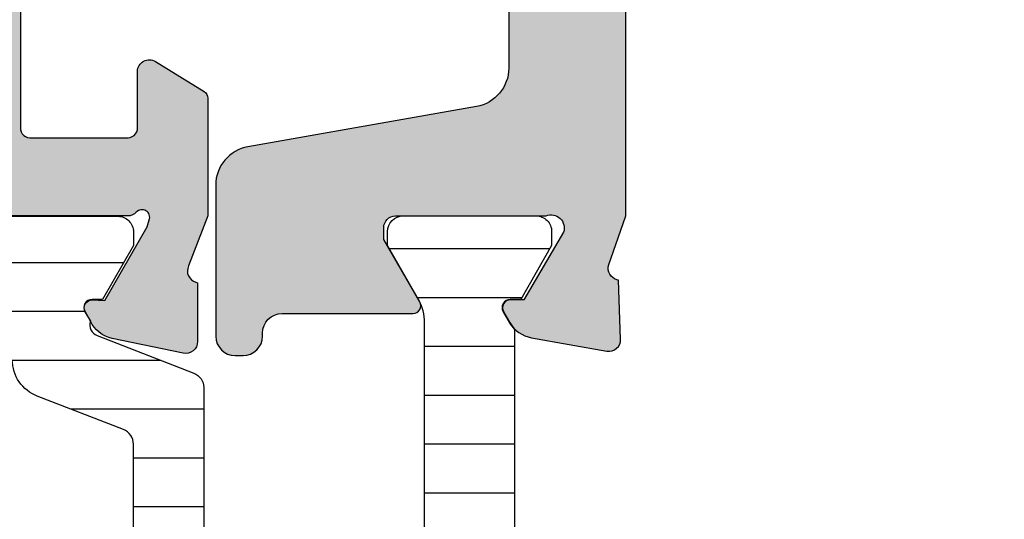
# Model space of a CAD drawing. Units: millimetres. Extents: x 121 to 9948, y -206 to 3918.
# Drawn here: x 1590 to 1616, y 2944 to 2956 of the extents above; entities that cross this region are included whole.
import ezdxf

# ---------------------------------------------------------------- set-up
doc = ezdxf.new("R2010")
doc.units = ezdxf.units.MM
for name, color, linetype in [('1', 7, 'Continuous'), ('Alum-Profile-Contour_Deko', 4, 'Continuous'), ('Alum-Profile-Hatch_Deko', 1, 'Continuous'), ('PVC-Profile_Deko', 7, 'Continuous')]:
    doc.layers.add(name, color=color, linetype=linetype)

# ---------------------------------------------------------------- blocks, each defined once
blk = doc.blocks.new('*X33')
at = {"color": 0}
for p, q in [((-1816.449100586958, 413.1862765586604), (-1812.249100586958, 413.1862765586604)), ((-1815.935661586922, 411.9362765586604), (-1812.762541105867, 411.9362765586604)), ((-1815.499100586968, 410.6862765586604), (-1813.199100586968, 410.6862765586604)), ((-1815.499100586968, 409.4362765586604), (-1813.199100586968, 409.4362765586604)), ((-1815.499100586968, 408.1862765586604), (-1813.199100586968, 408.1862765586604)), ((-1815.499100586968, 406.9362765586604), (-1813.199100586968, 406.9362765586604)), ((-1815.499100586968, 405.6862765586604), (-1813.199100586968, 405.6862765586604)), ((-1815.499100586968, 404.4362765586604), (-1813.199100586968, 404.4362765586604)), ((-1815.499100586968, 403.1862765586604), (-1813.199100586968, 403.1862765586604)), ((-1815.499100586968, 401.9362765586604), (-1813.199100586968, 401.9362765586604)), ((-1815.499100586968, 400.6862765586604), (-1813.199100586968, 400.6862765586604)), ((-1815.499100586968, 399.4362765586604), (-1813.199100586968, 399.4362765586604)), ((-1815.499100586968, 398.1862765586604), (-1813.199100586968, 398.1862765586604)), ((-1815.499100586968, 396.9362765586604), (-1813.199100586968, 396.9362765586604)), ((-1815.499100586968, 395.6862765586604), (-1813.199100586968, 395.6862765586604)), ((-1815.499100586968, 394.4362765586604), (-1813.199100586968, 394.4362765586604)), ((-1815.499100586968, 393.1862765586604), (-1813.199100586968, 393.1862765586604)), ((-1815.499100586968, 391.9362765586604), (-1813.199100586968, 391.9362765586604)), ((-1815.499100586968, 390.6862765586604), (-1813.199100586968, 390.6862765586604)), ((-1815.499100586968, 389.4362765586604), (-1813.199100586968, 389.4362765586604)), ((-1815.499100586968, 388.1862765586604), (-1813.199100586968, 388.1862765586604)), ((-1815.499100586968, 386.9362765586604), (-1813.199100586968, 386.9362765586604)), ((-1815.683768747931, 385.6862765586604), (-1813.014434689995, 385.6862765586604)), ((-1816.400568545618, 384.4362765586604), (-1812.297632771904, 384.4362765586604))]:
    blk.add_line(p, q, dxfattribs=at)
blk = doc.blocks.new('74517')
at = {"layer": 'Alum-Profile-Hatch_Deko', "true_color": 0xa6a6a6}
h = blk.add_hatch(color=253, dxfattribs=at)
h.dxf.hatch_style = 1
edge = h.paths.add_edge_path()
edge.add_arc((-5.496289013387496, -9.09609339507503), 0.4999999999999716, 89.99999999999682, 180.0000000000032, ccw=False)
edge.add_line((-5.496289013387468, -8.596093395075059), (-3.5, -8.596093395075059))
edge.add_arc((-3.500000000000028, -8.09609339507503), 0.5000000000000284, 270.0000000000032, 359.9999999999968)
edge.add_line((-3, -8.096093395075059), (-3, -4.599999995806229))
edge.add_arc((-3.500000000000028, -4.599999995806257), 0.5000000000000284, 3.256887993818456e-12, 89.99999999999675)
edge.add_line((-3.5, -4.099999995806229), (-18.21477498897139, -4.099999995806229))
edge.add_arc((-18.21477498897146, -5.099999995806291), 1.000000000000062, 89.99999999999574, 169.9999999999919)
edge.add_line((-19.1995827419837, -4.92635181813921), (-20.23061885510606, -10.77364818186106))
edge.add_arc((-21.21542660811827, -10.60000000419402), 1.000000000000024, 269.9999999999939, 349.99999999999375, ccw=False)
edge.add_line((-21.21542660811838, -11.60000000419404), (-25.07632697935924, -11.60000000419404))
edge.add_arc((-25.07632697935927, -11.10000000419407), 0.4999999999999716, 179.9999999999967, 270.00000000000324, ccw=False)
edge.add_line((-25.57632697935924, -11.10000000419404), (-25.57632697935924, -10.90000000419423))
edge.add_arc((-25.07632697935921, -10.90000000419425), 0.5000000000000284, 90.00000000000318, 179.9999999999967, ccw=False)
edge.add_line((-25.07632697935924, -10.40000000419423), (-24.9999999980364, -10.40000000419423))
edge.add_arc((-24.99999999803643, -9.900000004194197), 0.5000000000000284, 270.0000000000032, 359.999999999632)
edge.add_line((-24.4999999980364, -9.900000004197409), (-24.49999999858346, -6.547968470336855))
edge.add_arc((-24.29999999858321, -6.547968470336988), 0.200000000000248, 59.99999999991229, 179.9999999999618, ccw=False)
edge.add_line((-24.19999999858283, -6.374763389580039), (-22.59999999858292, -7.298523820283208))
edge.add_line((-22.59999999858292, -7.298523820283208), (-22.29999999858319, -7.298523820283208))
edge.add_arc((-22.29999999858319, -6.998523820283026), 0.3000000000001819, 270, 360)
edge.add_line((-21.99999999858301, -6.998523820283026), (-21.99999999858301, -3.14573741578306))
edge.add_arc((-22.30706712282795, -3.013461996265391), 0.3343456376276374, 336.6950542795153, 469.3588030368759)
edge.add_line((-22.41789696688011, -2.69801984456717), (-24.15113687208941, -3.715170818203205))
edge.add_line((-24.15113687208941, -3.715170818203205), (-24.15113687208941, -4.060812892830199))
edge.add_arc((-24.35113687208926, -4.060812892830221), 0.1999999999998536, -119.99999999998192, 6.0822458181064576e-12, ccw=False)
edge.add_line((-24.45113687208914, -4.234017973587015), (-24.73067496783187, -4.072626578761628))
edge.add_arc((-24.33067496783123, -3.379806255734063), 0.8000000000003351, 189.9999999999832, 239.9999999999605, ccw=False)
edge.add_line((-25.11852117024137, -3.518724797867435), (-25.4590143948376, -1.587691763511884))
edge.add_arc((-25.16357206893387, -1.535597310211955), 0.3000000000000321, 88.00000000003621, 189.9999999999699, ccw=False)
edge.add_line((-25.15310221992331, -1.235780062106187), (-23.6446004455097, -1.28845810484836))
edge.add_line((-23.6446004455097, -1.28845810484836), (-23.63280364010416, -1.332484381990071))
edge.add_arc((-23.34302589221725, -1.254838668458886), 0.3000000000002893, 195.0000000000698, 284.9999999999986)
edge.add_line((-23.26538017868643, -1.544616416345889), (-21.99999999807187, -1.100000004194044))
edge.add_line((-21.99999999807187, -1.100000004194044), (-14.55292658880353, -1.099999995806229))
edge.add_line((-14.55292658880353, -1.099999995806229), (-14.15292658880344, -1.49999999580632))
edge.add_line((-14.15292658880344, -1.49999999580632), (-13.75292658880335, -1.099999995806229))
edge.add_line((-13.75292658880335, -1.099999995806229), (-1.99999999798456, -1.099999995806229))
edge.add_line((-1.99999999798456, -1.099999995806229), (-1.53927844068312, 6.087256257372246))
edge.add_arc((-1.73886878886169, 6.100050510533329), 0.1999999999999818, 356.3322119236806, 449.9999999999483)
edge.add_line((-1.73886878886151, 6.30005051053331), (-3.700000002816978, 6.300050510532856))
edge.add_arc((-3.700000002816779, 7.300050510533055), 1.000000000000199, 179.9999999999853, 269.99999999998863, ccw=False)
edge.add_line((-4.700000002816978, 7.30005051053331), (-4.700000002816523, 7.567594978495435))
edge.add_arc((-3.700000002814935, 7.567594978498522), 1.000000000001588, 115.37693352518929, 180.0000000001768, ccw=False)
edge.add_arc((-4.000000002816943, 8.20005051053304), 0.2999999999999656, -1.801936377887614e-11, 115.37693352499801, ccw=False)
edge.add_line((-3.700000002816978, 8.200050510532947), (-3.700000002816978, 7.900050510532765))
edge.add_arc((-3.500000002816904, 7.900050510533021), 0.2000000000000739, 180.0000000000733, 270.000000000057)
edge.add_line((-3.500000002816705, 7.700050510532947), (-2.400000000000091, 7.700050510532947))
edge.add_arc((-2.400000000000119, 8.700050510532975), 1.000000000000028, 270.0000000000016, 359.9999999999984)
edge.add_line((-1.400000000000091, 8.700050510532947), (-1.400000000000091, 11.00000000419413))
edge.add_arc((-2.400000000000119, 11.00000000419411), 1.000000000000028, 1.628443996909274e-12, 89.99999999999838)
edge.add_line((-2.400000000000091, 12.00000000419413), (-3.500000002816705, 12.00000000419413))
edge.add_arc((-3.500000002816904, 11.80000000419406), 0.2000000000000739, 89.999999999943, 179.9999999999267)
edge.add_line((-3.700000002816978, 11.80000000419432), (-3.700000002820616, 11.50005051053313))
edge.add_arc((-4.000000002817095, 11.50005051053308), 0.2999999999964791, -115.37693352499332, 9.492850949754938e-12, ccw=False)
edge.add_arc((-3.700000002817037, 12.13250604257056), 0.9999999999999413, 179.9999999999953, 244.62306647498582, ccw=False)
edge.add_line((-4.700000002816978, 12.13250604257064), (-4.700000002816978, 12.40000000419423))
edge.add_arc((-3.700000002817006, 12.40000000419425), 0.9999999999999716, 89.99999999999841, 180.0000000000016, ccw=False)
edge.add_line((-3.700000002816978, 13.40000000419423), (-2, 13.40000000419423))
edge.add_arc((-1.999999999999971, 11.40000000419425), 1.999999999999972, -7.958078640513122e-13, 90.0000000000008, ccw=False)
edge.add_line((0, 11.40000000419423), (0, -11.40000000419377))
edge.add_arc((-0.2000000000000171, -11.40000000419403), 0.2000000000000171, -89.99999999994299, 7.332801033044234e-11, ccw=False)
edge.add_line((-0.1999999999998181, -11.60000000419404), (-1, -11.60000000419404))
edge.add_line((-1, -11.60000000419404), (-1.857459999712319, -10.74254000448173))
edge.add_arc((-2.211013390305524, -11.09609339507504), 0.4999999999999786, 45.00000000000867, 90.00000000001471)
edge.add_line((-2.211013390305652, -10.59609339507506), (-3.496289013387468, -10.59609339507506))
edge.add_arc((-3.49628901338744, -11.09609339507509), 0.5000000000000284, 90.00000000000325, 179.9999999999968)
edge.add_line((-3.996289013387468, -11.09609339507506), (-3.996289013387468, -13.50750058969925))
edge.add_arc((-3.496289013387492, -13.50750058969955), 0.4999999999999765, 179.9999999999656, 228.8224235440807)
edge.add_line((-3.825486483920486, -13.88383690922592), (-3.036249790241527, -14.57421599232248))
edge.add_arc((-3.497126248987342, -15.10108683965973), 0.6999999999999678, -131.1775764558784, 48.82242354412159, ccw=False)
edge.add_line((-3.958002707733158, -15.62795768699698), (-5.825486483920031, -13.99438977583941))
edge.add_arc((-5.496289013387281, -13.61805345631254), 0.5000000000001862, 180.000000000022, 228.8224235441389, ccw=False)
edge.add_line((-5.996289013387468, -13.61805345631274), (-5.996289013387468, -9.096093395075059))
blk.add_line((-25.57632697935924, -11.10000000419404, 4.884420372070659e-09), (-25.57632697935924, -11.10000000419404, 4.884420372070659e-09))
at = {"layer": '1'}
blk.add_lwpolyline([(-51.23999999872603, -7.201697470149156), (-49.86063024360192, -6.410709561165277, -0.130905717252516), (-49.26368453971691, -6.251697470131148), (-24.7363154575828, -6.251697470131148, -0.130905717252516), (-24.13936975369779, -6.410709561165277), (-22.75999999857368, -7.201697470149156), (-22.39999999857355, -7.201697470140516, 0.4142135623732199), (-21.99999999858301, -6.801697470130875), (-21.99999999866304, -3.401697470131239, 0.4142135623729702), (-22.39999999867223, -3.001697470140243), (-22.75999999867236, -3.001697470148883), (-24.14113687208919, -3.793696375303625), (-24.14113687208919, -3.793696375303625), (-24.14113687208919, -4.060812892830199, -0.5773502691899394), (-24.45613687208925, -4.242678227624765), (-24.73567496783153, -4.081286832799378, -0.0659224903760885), (-24.90429543372829, -3.951697470130966), (-49.09570456357142, -3.951697470130966, -0.06592249037608858), (-49.26432502946818, -4.081286832799378), (-49.54386312521046, -4.242678227624765, -0.5773502691898612), (-49.85886312521052, -4.060812892830199), (-49.85886312521052, -3.793696375303625), (-49.85886312521052, -3.793696375303625), (-51.23999999862735, -3.001697470148883)], format="xyb", dxfattribs=at)
at = {"layer": 'Alum-Profile-Contour_Deko'}
blk.add_lwpolyline([(-3.5, -4.099999995806229), (-18.21477498897139, -4.099999995806229, 0.3639702342661831), (-19.1995827419837, -4.92635181813921), (-20.23061885510606, -10.77364818186106, -0.363970234266202), (-21.21542660811838, -11.60000000419404), (-25.07632697935924, -11.60000000419404, -0.4142135623731283), (-25.57632697935924, -11.10000000419404), (-25.57632697935924, -10.90000000419423, -0.4142135623730617), (-25.07632697935924, -10.40000000419423), (-24.9999999980364, -10.40000000419423, 0.414213562371197), (-24.4999999980364, -9.900000004197409), (-24.49999999858346, -6.547968470336855, -0.577350269189914), (-24.19999999858283, -6.374763389580039), (-22.59999999858292, -7.298523820283208), (-22.29999999858319, -7.298523820283208, 0.4142135623730951), (-21.99999999858301, -6.998523820283026), (-21.99999999858301, -3.14573741578306, 0.6535329079662955), (-22.41789696688011, -2.69801984456717), (-24.15113687208941, -3.715170818203205), (-24.15113687208941, -4.060812892830199, -0.5773502691895546), (-24.45113687208914, -4.234017973587015), (-24.73067496783187, -4.072626578761628, -0.2216946626428357), (-25.11852117024137, -3.518724797867435), (-25.4590143948376, -1.587691763511884, -0.4769755326978049), (-25.15310221992331, -1.235780062106187), (-23.6446004455097, -1.28845810484836), (-23.63280364010416, -1.332484381990071, 0.4142135623727303), (-23.26538017868643, -1.544616416345889), (-21.99999999807187, -1.100000004194044), (-14.55292658880353, -1.099999995806229)], format="xyb", dxfattribs=at)
at = {"layer": '1', "color": 251, "linetype": 'Continuous', "true_color": 0x636466, "extrusion": (0, 0, -1), "zscale": -1, "rotation": 270}
blk.add_blockref('*X33', (-361.5916433725042, -1819.450798057099), dxfattribs=at)
blk = doc.blocks.new('74012')
at = {"layer": 'Alum-Profile-Hatch_Deko', "true_color": 0xa6a6a6}
h = blk.add_hatch(color=253, dxfattribs=at)
h.dxf.hatch_style = 1
edge = h.paths.add_edge_path()
edge.add_arc((12.50000000000021, 103.9999999999998), 1.999999999999787, 1.99484389621413e-11, 90.00000000000612)
edge.add_line((12.5, 105.9999999999995), (0, 105.9999999999995))
edge.add_line((0, 105.9999999999995), (-12.5, 105.9999999999995))
edge.add_arc((-12.5, 103.9999999999995), 2, 90, 180)
edge.add_line((-14.5, 103.9999999999995), (-14.5, 90.19999999999982))
edge.add_arc((-14.70000000000014, 90.19999999999969), 0.200000000000145, -89.99999999997152, 3.660716174636036e-11, ccw=False)
edge.add_line((-14.70000000000005, 89.99999999999955), (-22.30000000000007, 89.99999999999955))
edge.add_arc((-22.30000000000009, 89.79999999999963), 0.1999999999999176, 89.99999999999491, 179.9999999999715)
edge.add_line((-22.5, 89.79999999999973), (-22.5, 87.11138356832225))
edge.add_arc((-22.30000000000005, 87.11138356832225), 0.1999999999999531, 180, 238.2284295005554)
edge.add_line((-22.40530680475172, 86.94135275678218), (-20.95796020712771, 86.04495377953981))
edge.add_arc((-20.80000000000017, 86.29999999685003), 0.3000000000000507, 238.2284295005605, 360.0000000000217)
edge.add_line((-20.50000000000011, 86.29999999685015), (-20.50000000000011, 87.69999999685024))
edge.add_arc((-20.20000000000026, 87.69999999685011), 0.299999999999855, 89.99999999998101, 179.9999999999756, ccw=False)
edge.add_line((-20.20000000000016, 87.99999999684997), (-17.80000000000007, 87.99999999684997))
edge.add_arc((-17.79999999999997, 87.69999999685011), 0.299999999999855, 2.4385826691286638e-11, 90.00000000001899, ccw=False)
edge.add_line((-17.50000000000011, 87.69999999685024), (-17.50000000000011, 78.09999999685033))
edge.add_line((-17.50000000000011, 78.09999999685033), (-17.50000000000011, 76.09999999685033))
edge.add_line((-17.50000000000011, 76.09999999685033), (-17.50000000000011, 70.26582121046204))
edge.add_arc((-17.76075883900418, 70.2579106036549), 0.2608788029311793, -98.65121617838611, 1.7376416375904, ccw=False)
edge.add_line((-17.80000000000018, 69.99999999684997), (-20.20000000000005, 69.99999999684997))
edge.add_arc((-20.2392411609959, 70.257910603655), 0.2608788029312593, 178.2623583629316, 278.6512161783504, ccw=False)
edge.add_line((-20.50000000000011, 70.26582121045976), (-20.50000000000011, 71.69999999685024))
edge.add_arc((-20.80000000000005, 71.69999999685011), 0.2999999999999368, 2.442665995364496e-11, 121.7715704994799)
edge.add_line((-20.95796020712771, 71.95504621416012), (-22.20530680475179, 71.18251514509075))
edge.add_arc((-22.10000000000004, 71.01248433355063), 0.2000000000000312, 121.7715704994563, 179.9999999999878)
edge.add_line((-22.30000000000007, 71.01248433355067), (-22.30000000000018, 68.00000000004229))
edge.add_line((-22.30000000000018, 68.00000000004229), (-21.80527374563269, 66.71791408451327))
edge.add_arc((-22.07645191676972, 66.5896082019556), 0.3000000000002085, -73.11999999998142, 25.32081472156227, ccw=False)
edge.add_line((-21.98934146128545, 66.30253370196397), (-22.03718721128394, 66.28801529271686))
edge.add_line((-22.03718721128394, 66.28801529271686), (-22.03727088907169, 64.78365747790349))
edge.add_arc((-21.7290626260578, 64.78426870128054), 0.3082088690872787, 180.1136260059732, 281.879999999954)
edge.add_line((-21.66561394422172, 64.48266138744793), (-19.85238347356358, 64.86410798357565))
edge.add_arc((-20.01707356057949, 65.64697270703623), 0.8000000000001971, 281.8799999999978, 334.7793791106662)
edge.add_arc((-19.57877363325074, 65.21376099996814), 0.2999998078588743, 17.651939984927424, 17.92425639759432, ccw=False)
edge.add_line((-19.2928989651399, 65.30473109861532), (-19.15936973097791, 65.55459917196231))
edge.add_arc((-19.33576221060104, 65.6488631265386), 0.1999999999998863, 331.8800000000255, 451.8799999999856)
edge.add_line((-19.34232347108821, 65.84875547221691), (-19.66408119930645, 65.83819410599017))
edge.add_line((-19.66408119930645, 65.83819410599017), (-20.74864564627796, 67.724037797851))
edge.add_line((-20.74864564627796, 67.724037797851), (-20.8007023463399, 67.89559184447398))
edge.add_arc((-20.61623465700315, 67.96239445820792), 0.1961910232679573, 41.239491603207625, 199.9072062295135, ccw=False)
edge.add_arc((-20.25278640450026, 68.30000000004235), 0.3000000000000561, 223.9674467124271, 270.0000000000176)
edge.add_line((-20.25278640450017, 68.00000000004229), (-16.4000000000002, 68.00000000004229))
edge.add_arc((-16.40000000000027, 67.70000000004215), 0.3000000000001393, -8.071765478234738e-12, 89.99999999998721, ccw=False)
edge.add_line((-16.10000000000014, 67.70000000004211), (-16.10000000000014, 67.40000000004284))
edge.add_line((-16.10000000000014, 67.40000000004284), (-17.02376043070353, 65.80000000004247))
edge.add_arc((-16.85055534994662, 65.70000000004237), 0.2000000000000778, 149.9999999999772, 270.0000000000041)
edge.add_line((-16.8505553499466, 65.50000000004229), (-15.46491470389151, 65.50000000004229))
edge.add_arc((-15.46491470389146, 66.50000000004238), 1.000000000000085, 269.9999999999973, 329.9999999999972)
edge.add_line((-14.59888930010698, 66.00000000004229), (-13.58852632902494, 67.75000000004229))
edge.add_arc((-13.15551362713274, 67.50000000004232), 0.4999999999999745, 90.00000000000608, 150.0000000000021, ccw=False)
edge.add_line((-13.15551362713279, 68.00000000004229), (13.15551362713279, 68.00000000004229))
edge.add_arc((13.15551362713275, 67.50000000004233), 0.4999999999999574, 29.999999999996987, 89.99999999999488, ccw=False)
edge.add_line((13.58852632902494, 67.75000000004229), (14.59888930010709, 66.00000000004229))
edge.add_arc((15.46491470389159, 66.50000000004239), 1.000000000000099, 210.0000000000033, 270.0000000000086)
edge.add_line((15.46491470389174, 65.50000000004229), (16.85055534994683, 65.50000000004229))
edge.add_arc((16.85055534994671, 65.70000000004238), 0.2000000000000881, 270.0000000000356, 390.0000000000157)
edge.add_line((17.02376043070365, 65.80000000004247), (16.10000000000025, 67.40000000004193))
edge.add_line((16.10000000000025, 67.40000000004193), (16.10000000000025, 67.70000000004211))
edge.add_arc((16.4000000000004, 67.70000000004214), 0.3000000000001499, 89.99999999999392, 180.0000000000054, ccw=False)
edge.add_line((16.40000000000043, 68.00000000004229), (20.25278640450028, 68.00000000004229))
edge.add_arc((20.25278640450045, 68.30000000004236), 0.3000000000000682, 269.9999999999674, 316.0325532873301)
edge.add_arc((20.61623465700309, 67.96239445820771), 0.1961910232679706, -19.90720622888159, 138.760508397065, ccw=False)
edge.add_line((20.80070234634059, 67.8955918444758), (20.74864564627831, 67.724037797851))
edge.add_line((20.74864564627831, 67.724037797851), (19.66408119930645, 65.83819410599017))
edge.add_line((19.66408119930645, 65.83819410599017), (19.34232347108821, 65.84875547221645))
edge.add_arc((19.33576221060104, 65.64886312653836), 0.199999999999678, 88.1200000000144, 208.1199999999278)
edge.add_line((19.15936973097803, 65.55459917196231), (19.31150364208645, 65.26991688873068))
edge.add_arc((20.01707356057933, 65.6469727070361), 0.8000000000000134, 208.1199999999774, 258.1200000000197)
edge.add_line((19.85238347356369, 64.86410798357565), (21.66561394422183, 64.48266138744793))
edge.add_arc((21.72906262605819, 64.78426870128021), 0.3082088690870095, 258.1199999999831, 359.886373992904)
edge.add_line((22.03727088907181, 64.78365747789712), (22.03718721128416, 66.28801529271686))
edge.add_line((22.03718721128416, 66.28801529271686), (21.98934146128636, 66.30253370196397))
edge.add_arc((22.07645191676962, 66.58960820195567), 0.2999999999999802, 154.6791852784328, 253.1200000001691, ccw=False)
edge.add_line((21.8052737456328, 66.71791408451327), (22.30000000000007, 68.00000000004184))
edge.add_line((22.30000000000007, 68.00000000004184), (22.30000000000007, 71.01248433355022))
edge.add_arc((22.09999999999961, 71.01248433355039), 0.2000000000004611, 359.9999999999512, 418.2284295004746)
edge.add_line((22.20530680475179, 71.18251514509075), (20.95796020712771, 71.95504621416012))
edge.add_arc((20.80000000000018, 71.69999999684988), 0.3000000000000572, 58.22842950056371, 180.000000000019)
edge.add_line((20.50000000000011, 71.69999999684978), (20.50000000000011, 70.26582121045931))
edge.add_arc((20.23924116099609, 70.25791060365478), 0.2608788029310614, -98.65121617839878, 1.7376416370198058, ccw=False)
edge.add_line((20.20000000000005, 69.99999999684997), (17.79999999999995, 69.99999999684997))
edge.add_arc((17.76075883900417, 70.25791060365492), 0.2608788029311648, 178.2623583624126, 278.6512161783386, ccw=False)
edge.add_line((17.50000000000011, 70.26582121046204), (17.50000000000011, 76.09999999685033))
edge.add_line((17.50000000000011, 76.09999999685033), (17.50000000000011, 78.09999999685033))
edge.add_line((17.50000000000011, 78.09999999685033), (17.50000000000011, 87.69999999684978))
edge.add_arc((17.8000000000002, 87.69999999684988), 0.3000000000000824, 90.00000000002439, 180.000000000019, ccw=False)
edge.add_line((17.80000000000007, 87.99999999684997), (20.20000000000016, 87.99999999684997))
edge.add_arc((20.20000000000003, 87.69999999684988), 0.3000000000000824, -1.8985701899509877e-11, 89.99999999997561, ccw=False)
edge.add_line((20.50000000000011, 87.69999999684978), (20.50000000000011, 86.29999999685015))
edge.add_arc((20.80000000000018, 86.29999999685005), 0.3000000000000647, 179.999999999981, 301.7715704994363)
edge.add_line((20.95796020712771, 86.04495377953981), (22.40530680475183, 86.94135275678218))
edge.add_arc((22.3, 87.11138356832221), 0.2000000000000054, 301.7715704994908, 360.0000000000122)
edge.add_line((22.5, 87.11138356832225), (22.5, 89.79999999999973))
edge.add_arc((22.30000000000011, 89.79999999999966), 0.1999999999998856, 2.035554996137815e-11, 90.00000000001323)
edge.add_line((22.30000000000007, 89.99999999999955), (14.70000000000005, 89.99999999999955))
edge.add_arc((14.70000000000014, 90.19999999999969), 0.200000000000145, 179.9999999999634, 269.99999999997146, ccw=False)
edge.add_line((14.5, 90.19999999999982), (14.5, 104.0000000000005))
edge = h.paths.add_edge_path(flags=16)
edge.add_line((0, 100.9999999999995), (12, 100.9999999999995))
edge.add_arc((12, 100.4999999999995), 0.5, 0, 90, ccw=False)
edge.add_line((12.5, 100.4999999999995), (12.5, 90.50000000016689))
edge.add_arc((12, 90.50000000016689), 0.5, -90, 0, ccw=False)
edge.add_line((12, 90.00000000016689), (11, 90.00000000016689))
edge.add_arc((11.00000000000011, 89.70000000016682), 0.3000000000000682, 90.00000000002171, 180.0000000000217)
edge.add_line((10.70000000000005, 89.70000000016671), (10.70000000000005, 88.6000000001668))
edge.add_arc((10.9999999999999, 88.60000000016693), 0.299999999999855, 180.0000000000244, 270.000000000019)
edge.add_line((11, 88.30000000016707), (11.49999999999989, 88.30000000016707))
edge.add_arc((11.4999999999998, 88.10000000016694), 0.2000000000001307, -4.069988790433854e-11, 89.99999999997561, ccw=False)
edge.add_line((11.69999999999993, 88.1000000001668), (11.69999999999993, 87.89999999859128))
edge.add_arc((11.89999999999986, 87.8999999985914), 0.1999999999999282, 180.0000000000326, 270.0000000237763)
edge.add_line((11.90000000008285, 87.69999999859147), (13.50000000008276, 87.69999999925449))
edge.add_arc((13.4999999999998, 87.89999999925462), 0.2000000000001307, 270.0000000237682, 360.0000000000407)
edge.add_line((13.69999999999993, 87.89999999925476), (13.69999999999993, 88.09999999941601))
edge.add_arc((13.89999999999987, 88.0999999994159), 0.1999999999999389, 90.00000002240938, 179.9999999999674, ccw=False)
edge.add_line((13.89999999992165, 88.29999999941583), (15.49999999988256, 88.30000000004247))
edge.add_arc((15.49999999999989, 88.0000000000424), 0.3000000000000682, -2.1714186004828662e-11, 90.00000002240807, ccw=False)
edge.add_line((15.79999999999995, 88.00000000004229), (15.79999999999995, 70.00000000004229))
edge.add_arc((15.50000000000011, 70.0000000000424), 0.2999999999998426, 269.9999999999786, 359.9999999999783, ccw=False)
edge.add_line((15.5, 69.70000000004256), (13.89999999999998, 69.70000000004256))
edge.add_arc((13.90000000000009, 69.90000000004272), 0.2000000000001592, 179.9999999999674, 269.99999999996743, ccw=False)
edge.add_line((13.69999999999993, 69.90000000004284), (13.69999999999993, 70.10000000004266))
edge.add_arc((13.50000000000003, 70.10000000004257), 0.1999999999999034, 2.442665995365161e-11, 90.00000000004071)
edge.add_line((13.49999999999989, 70.30000000004247), (11.89999999999998, 70.30000000004247))
edge.add_arc((11.89999999999984, 70.10000000004257), 0.1999999999999034, 89.99999999995929, 179.9999999999756)
edge.add_line((11.69999999999993, 70.10000000004266), (11.69999999999993, 69.90000000004238))
edge.add_arc((11.50000000000005, 69.90000000004244), 0.199999999999882, 269.9999999999858, 359.99999999998374, ccw=False)
edge.add_line((11.5, 69.70000000004256), (-11.50000000000011, 69.70000000004256))
edge.add_arc((-11.50000000000016, 69.90000000004245), 0.1999999999998892, 180.0000000000204, 270.00000000001427, ccw=False)
edge.add_line((-11.70000000000005, 69.90000000004238), (-11.70000000000005, 70.10000000004266))
edge.add_arc((-11.89999999999995, 70.10000000004257), 0.1999999999999034, 2.442665995365161e-11, 90.00000000000813)
edge.add_line((-11.89999999999998, 70.30000000004247), (-13.50000000000011, 70.30000000004247))
edge.add_arc((-13.50000000000014, 70.10000000004257), 0.1999999999999034, 89.99999999999186, 179.9999999999756)
edge.add_line((-13.70000000000005, 70.10000000004266), (-13.70000000000005, 69.90000000004284))
edge.add_arc((-13.9000000000002, 69.90000000004272), 0.2000000000001592, -89.99999999996737, 3.26281224261038e-11, ccw=False)
edge.add_line((-13.90000000000009, 69.70000000004256), (-15.50000000000011, 69.70000000004256))
edge.add_arc((-15.50000000000023, 70.0000000000424), 0.2999999999998408, 180.0000000000217, 270.0000000000214, ccw=False)
edge.add_line((-15.80000000000007, 70.00000000004229), (-15.80000000000007, 88.00000000004229))
edge.add_arc((-15.5, 88.0000000000424), 0.3000000000000647, 89.99999997759193, 180.0000000000217, ccw=False)
edge.add_line((-15.49999999988268, 88.30000000004247), (-13.89999999992176, 88.29999999941583))
edge.add_arc((-13.89999999999997, 88.0999999994159), 0.1999999999999318, 3.26281224261038e-11, 89.99999997759471, ccw=False)
edge.add_line((-13.70000000000005, 88.09999999941601), (-13.70000000000005, 87.89999999925476))
edge.add_arc((-13.49999999999991, 87.89999999925462), 0.2000000000001343, 179.9999999999593, 269.9999999761993)
edge.add_line((-13.50000000008299, 87.69999999925449), (-11.90000000008297, 87.69999999859147))
edge.add_arc((-11.89999999999997, 87.8999999985914), 0.1999999999999318, 269.9999999762237, 359.9999999999674)
edge.add_line((-11.70000000000005, 87.89999999859128), (-11.70000000000005, 88.1000000001668))
edge.add_arc((-11.49999999999987, 88.1000000001669), 0.2000000000001734, 90.00000000006918, 180.0000000000285, ccw=False)
edge.add_line((-11.50000000000011, 88.30000000016707), (-11, 88.30000000016707))
edge.add_arc((-10.9999999999999, 88.60000000016693), 0.299999999999855, 269.999999999981, 359.9999999999756)
edge.add_line((-10.70000000000005, 88.6000000001668), (-10.70000000000005, 89.70000000016671))
edge.add_arc((-11.00000000000011, 89.70000000016682), 0.3000000000000682, 359.9999999999783, 449.9999999999783)
edge.add_line((-11, 90.00000000016689), (-12, 90.00000000016689))
edge.add_arc((-12, 90.50000000016689), 0.5, 180, 270, ccw=False)
edge.add_line((-12.5, 90.50000000016689), (-12.5, 100.4999999999995))
edge.add_arc((-12, 100.4999999999995), 0.5, 90, 180, ccw=False)
edge.add_line((-12, 100.9999999999995), (0, 100.9999999999995))
at = {"layer": 'PVC-Profile_Deko', "true_color": 0x636466}
h = blk.add_hatch(dxfattribs=at)
h.set_pattern_fill('ANSI31', color=251, scale=10, angle=315, style=0)
h.set_pattern_definition([(0, (956.1238295873194, 327.7586308846139), (3.33066907387547e-16, 1.25), [])])
edge = h.paths.add_edge_path()
edge.add_line((-20.39487763316265, 53), (-20.39487763316231, 62.15632299996514))
edge.add_arc((-19.99487763316235, 62.1563229999652), 0.3999999999999631, 111.20185632481989, 180.0000000000081, ccw=False)
edge.add_line((-20.13953954365536, 62.52924783374874), (-17.93322285698127, 63.38510391554564))
edge.add_arc((-18.29487763321415, 64.31741600000485), 1.000000000000368, 291.2018563248309, 360.0000000013557)
edge.add_line((-17.29487763321379, 64.31741600002852), (-17.29487763322902, 64.96825977604931))
edge.add_arc((-15.96560057379149, 64.98518288807296), 1.329384779688502, 152.3081886839024, 180.729396861172, ccw=False)
edge.add_line((-17.14271768954677, 65.60296860194421), (-16.20401355457636, 67.24522204852246))
edge.add_line((-16.20401355457636, 67.24522204852246), (-16.19487763329084, 67.59000000005426))
edge.add_arc((-16.59487763329094, 67.59000000004471), 0.4000000000000981, 1.367892957403494e-09, 90.00000000133431)
edge.add_line((-16.59487763330026, 67.9900000000448), (-19.99487763330035, 67.98999999996477))
edge.add_arc((-19.99487763329095, 67.58999999996482), 0.3999999999999488, 90.00000000134652, 180.0000000013882)
edge.add_line((-20.39487763329089, 67.58999999995513), (-20.39487763328248, 67.23999999995567))
edge.add_line((-20.39487763328248, 67.23999999995567), (-19.60287673881373, 65.85886312653884))
edge.add_line((-19.60287673881373, 65.85886312653884), (-19.33576221060105, 65.85886312653884))
edge.add_arc((-19.33576221060115, 65.64886312653873), 0.2100000000001074, -29.999999999965212, 89.99999999997192, ccw=False)
edge.add_line((-19.15389687580625, 65.54386312653878), (-19.29256663291278, 65.30368006175695))
edge.add_arc((-19.57877363323518, 65.2137609999755), 0.2999998078419434, -68.79812420088092, 17.441410923099397, ccw=False)
edge.add_line((-19.47027717479511, 64.93406759066602), (-21.93953967044354, 63.97621078453676))
edge.add_arc((-21.79487763319707, 63.60328599992262), 0.3999999999997525, 111.2018757991001, 179.9999999999858)
edge.add_line((-22.19487763319682, 63.60328599992272), (-22.19487763319682, 53.000000000005))
edge.add_line((-22.19487763319682, 53.000000000005), (-22.19487763319682, 42.39671400007728))
edge.add_arc((-21.79487763319707, 42.39671400007738), 0.3999999999997534, 180.0000000000143, 248.7981242008999)
edge.add_line((-21.93953967044354, 42.02378921546324), (-19.47027717479511, 41.06593240933398))
edge.add_arc((-19.57877363323523, 40.78623900002447), 0.2999998078419786, -17.441410923092803, 68.7981242008741, ccw=False)
edge.add_line((-19.29256663291278, 40.69631993824305), (-19.15389687580625, 40.45613687346076))
edge.add_arc((-19.33576221060107, 40.35113687346108), 0.2099999999999133, -89.9999999999942, 29.999999999914223, ccw=False)
edge.add_line((-19.33576221060105, 40.14113687346116), (-19.60287673881373, 40.14113687346116))
edge.add_line((-19.60287673881373, 40.14113687346116), (-20.39487763328236, 38.76000000004433))
edge.add_line((-20.39487763328236, 38.76000000004433), (-20.39487763329089, 38.41000000004487))
edge.add_arc((-19.99487763329092, 38.4100000000352), 0.3999999999999702, 179.9999999986148, 269.9999999986494)
edge.add_line((-19.99487763330035, 38.01000000003523), (-16.59487763330026, 38.0099999999552))
edge.add_arc((-16.59487763329067, 38.40999999995503), 0.399999999999828, 269.999999998627, 359.9999999986698)
edge.add_line((-16.19487763329084, 38.40999999994574), (-16.20401355457648, 38.75477795147754))
edge.add_line((-16.20401355457648, 38.75477795147754), (-17.14271768954779, 40.39703139805761))
edge.add_arc((-15.96560057379211, 41.01481711192676), 1.329384779687882, 179.2706031388351, 207.6918113160092, ccw=False)
edge.add_line((-17.29487763322902, 41.03174022395024), (-17.29487763321379, 41.68258399997148))
edge.add_arc((-18.29487763321415, 41.68258399999515), 1.000000000000366, 359.9999999986443, 428.7981436751691)
edge.add_line((-17.93322285698127, 42.61489608445436), (-20.13953954365536, 43.4707521662508))
edge.add_arc((-19.99487763316201, 43.84367700003457), 0.4000000000002975, 179.9999999999593, 248.7981436751473, ccw=False)
edge.add_line((-20.39487763316231, 43.84367700003486), (-20.39487763316265, 53))
edge = h.paths.add_edge_path()
edge.add_arc((21.79487763319707, 63.60328599992262), 0.3999999999997534, 1.424888497296534e-11, 68.79812420089985)
edge.add_line((21.93953967044354, 63.97621078453676), (19.47027717479511, 64.93406759066556))
edge.add_arc((19.57877363323499, 65.21376099997485), 0.2999998078416858, 162.558589076936, 248.798124200902, ccw=False)
edge.add_line((19.29256663291278, 65.30368006175604), (19.15389687580625, 65.54386312653833))
edge.add_arc((19.33576221060115, 65.64886312653827), 0.2100000000001155, 90.00000000002808, 209.9999999999652, ccw=False)
edge.add_line((19.33576221060105, 65.85886312653838), (19.60287673881396, 65.85886312653838))
edge.add_line((19.60287673881396, 65.85886312653838), (20.39487763328248, 67.23999999995567))
edge.add_line((20.39487763328248, 67.23999999995567), (20.39487763329089, 67.58999999995513))
edge.add_arc((19.99487763329088, 67.58999999996475), 0.4000000000000128, 359.9999999986219, 449.9999999986433)
edge.add_line((19.99487763330035, 67.98999999996477), (16.59487763330026, 67.9900000000448))
edge.add_arc((16.59487763329094, 67.59000000004471), 0.4000000000000909, 89.99999999866569, 179.9999999986321)
edge.add_line((16.19487763329084, 67.59000000005426), (16.20401355457636, 67.24522204852246))
edge.add_line((16.20401355457636, 67.24522204852246), (17.14271768954575, 65.60296860194603))
edge.add_arc((15.96560057379127, 64.98518288807288), 1.329384779688671, -0.7293968609923809, 27.69181131618558, ccw=False)
edge.add_line((17.29487763322902, 64.9682597760534), (17.29487763321379, 64.31741600002806))
edge.add_arc((18.29487763321382, 64.31741600000463), 1.000000000000036, 179.9999999986573, 248.798143675182)
edge.add_line((17.93322285698127, 63.38510391554564), (20.13953954365536, 62.52924783374829))
edge.add_arc((19.99487763316268, 62.15632299996497), 0.3999999999996333, 2.4385826691286638e-11, 68.79814367521237, ccw=False)
edge.add_line((20.39487763316231, 62.15632299996514), (20.39487763316265, 52.99999999999955))
edge.add_line((20.39487763316265, 52.99999999999955), (20.39487763316231, 43.8436770000344))
edge.add_arc((19.99487763316235, 43.84367700003435), 0.3999999999999631, -68.79814367518009, 8.185452315956354e-12, ccw=False)
edge.add_line((20.13953954365536, 43.4707521662508), (17.93322285698127, 42.6148960844539))
edge.add_arc((18.29487763321382, 41.68258399999492), 1.000000000000036, 111.201856324818, 180.0000000013426)
edge.add_line((17.29487763321379, 41.68258399997148), (17.29487763322902, 41.03174022395024))
edge.add_arc((15.96560057379144, 41.0148171119266), 1.329384779688557, -27.691811316097017, 0.729396861171324, ccw=False)
edge.add_line((17.14271768954677, 40.39703139805533), (16.20401355457625, 38.75477795147663))
edge.add_line((16.20401355457625, 38.75477795147663), (16.19487763329084, 38.40999999994574))
edge.add_arc((16.59487763329067, 38.40999999995503), 0.399999999999828, 180.0000000013302, 270.000000001373)
edge.add_line((16.59487763330026, 38.0099999999552), (19.99487763330035, 38.01000000003478))
edge.add_arc((19.99487763329095, 38.41000000003472), 0.3999999999999417, 270.0000000013465, 360.0000000013893)
edge.add_line((20.39487763329089, 38.41000000004442), (20.39487763328236, 38.76000000004433))
edge.add_line((20.39487763328236, 38.76000000004433), (19.60287673881396, 40.14113687346116))
edge.add_line((19.60287673881396, 40.14113687346116), (19.33576221060105, 40.14113687346116))
edge.add_arc((19.33576221060097, 40.35113687346102), 0.2099999999998587, 150.0000000000588, 270.0000000000213, ccw=False)
edge.add_line((19.15389687580625, 40.45613687346076), (19.29256663291278, 40.69631993824305))
edge.add_arc((19.5787736332349, 40.78623900002429), 0.2999998078416071, 111.20187579908509, 197.4414109230783, ccw=False)
edge.add_line((19.47027717479511, 41.06593240933353), (21.93953967044354, 42.02378921546278))
edge.add_arc((21.79487763319674, 42.39671400007715), 0.400000000000084, 291.2018757991325, 360.0000000000183)
edge.add_line((22.19487763319682, 42.39671400007728), (22.19487763319682, 52.999999999995))
edge.add_line((22.19487763319682, 52.999999999995), (22.19487763319682, 63.60328599992272))
at = {"layer": '1', "color": 251, "true_color": 0x636466}
for points in [[(-16.59487763330026, 67.9900000000448), (-19.99487763330035, 67.98999999996477, 0.4142135623733134), (-20.39487763329089, 67.58999999995513), (-20.39487763328248, 67.23999999995567), (-19.60287673881373, 65.85886312653884), (-19.33576221060105, 65.85886312653884, -0.5773502691892551), (-19.15389687580625, 65.54386312653878), (-19.29256663291278, 65.30368006175695, -0.3951183166278978), (-19.47027717479511, 64.93406759066602), (-21.93953967044354, 63.97621078453676, 0.3095427405276592), (-22.19487763319682, 63.60328599992272), (-22.19487763319682, 53.000000000005), (-22.19487763319682, 42.39671400007728, 0.3095427405276592), (-21.93953967044354, 42.02378921546324), (-19.47027717479511, 41.06593240933398, -0.3951183166278302), (-19.29256663291278, 40.69631993824305), (-19.15389687580625, 40.45613687346076, -0.5773502691890992), (-19.33576221060105, 40.14113687346116), (-19.60287673881373, 40.14113687346116), (-20.39487763328236, 38.76000000004433)], [(-17.29487763321379, 41.68258399997148, 0.3095428336485284), (-17.93322285698127, 42.61489608445436), (-20.13953954365536, 43.4707521662508, -0.3095428336421382), (-20.39487763316231, 43.84367700003486), (-20.39487763316265, 53), (-20.39487763316231, 62.15632299996514, -0.3095428336421381), (-20.13953954365536, 62.52924783374874), (-17.93322285698127, 63.38510391554564, 0.3095428336485284), (-17.29487763321379, 64.31741600002852)]]:
    blk.add_lwpolyline(points, format="xyb", dxfattribs=at)
at = {"layer": 'Alum-Profile-Contour_Deko'}
blk.add_lwpolyline([(-17.50000000000011, 76.09999999685033), (-17.50000000000011, 70.26582121046204, -0.4683749459871448), (-17.80000000000018, 69.99999999684997), (-20.20000000000005, 69.99999999684997, -0.4683749459841731), (-20.50000000000011, 70.26582121045976), (-20.50000000000011, 71.69999999685024, 0.5877032589248405), (-20.95796020712771, 71.95504621416012), (-22.20530680475179, 71.18251514509075, 0.2596812337301954), (-22.30000000000007, 71.01248433355067), (-22.30000000000018, 68.00000000004229), (-21.80527374563269, 66.71791408451327, -0.4580511809929625), (-21.98934146128545, 66.30253370196397), (-22.03718721128394, 66.28801529271686), (-22.03727088907169, 64.78365747790349, 0.4757248385962266), (-21.66561394422172, 64.48266138744793), (-19.85238347356358, 64.86410798357565, 0.2350054070140248), (-19.29333455668041, 65.30608877629811, -0.001188205061245488), (-19.2928989651399, 65.30473109861532), (-19.15936973097791, 65.55459917196231, 0.5773502691894008), (-19.34232347108821, 65.84875547221691), (-19.66408119930645, 65.83819410599017), (-20.74864564627796, 67.724037797851), (-20.8007023463399, 67.89559184447398, -0.829241415860075), (-20.46870671332147, 68.091725133007, 0.2036002236721293), (-20.25278640450017, 68.00000000004229), (-16.4000000000002, 68.00000000004229, -0.4142135623730737)], format="xyb", dxfattribs=at)

msp = doc.modelspace()

# ---------------------------------------------------------------- block references
at = {"xscale": -1}
msp.add_blockref('74012', (1572.979439699324, 2883.459923877068), dxfattribs=at)
at = {"xscale": -1, "rotation": 270}
msp.add_blockref('74517', (1607.078982519607, 2973.459923877068, -4.884420372070659e-09), dxfattribs=at)

doc.saveas('drawing.dxf')
